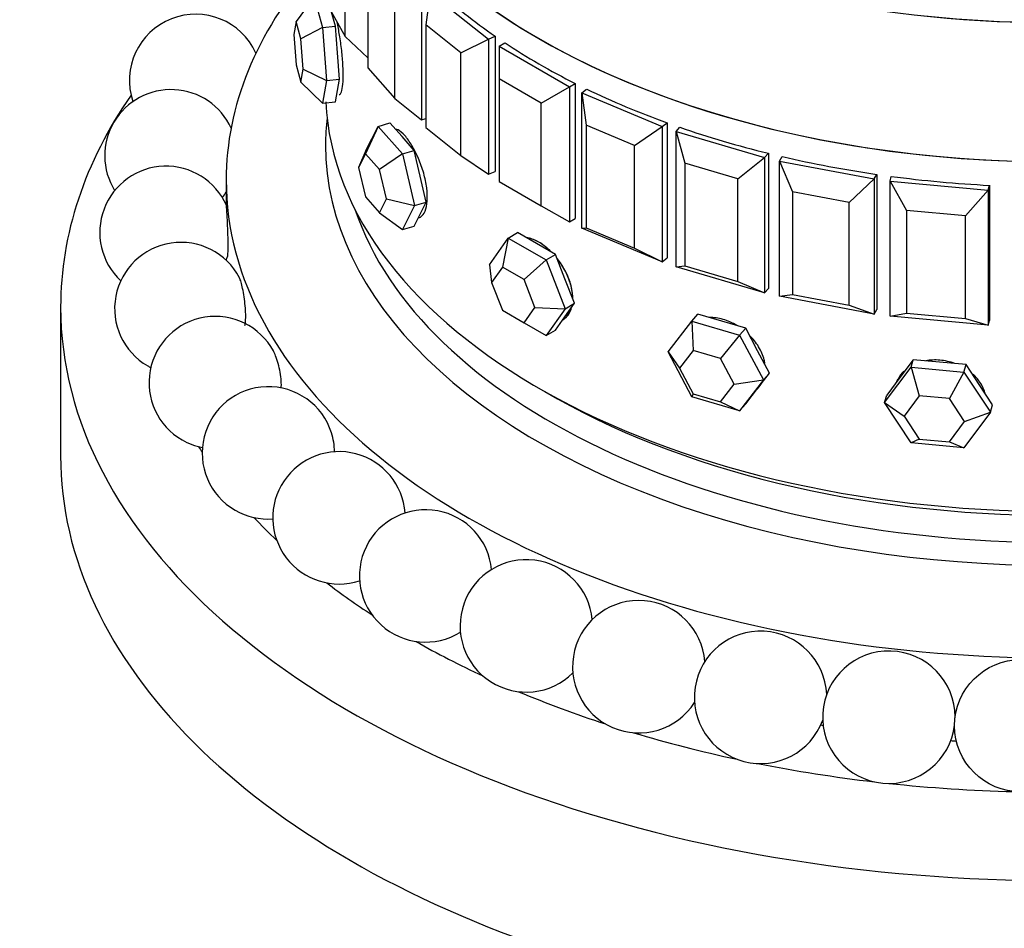
# Model space of a CAD drawing. Units: millimetres. Extents: x 0 to 835, y 0 to 1165.
# Drawn here: x 571 to 601, y 263 to 290 of the extents above; entities that cross this region are included whole.
import ezdxf
from ezdxf import colors
from ezdxf.entities.mleader import LeaderData, LeaderLine
from ezdxf.math import Vec2, Vec3

# ---------------------------------------------------------------- set-up
doc = ezdxf.new("R2010")
doc.units = ezdxf.units.MM
doc.layers.add('DV6_Défaut', color=7, linetype='Continuous')
doc.layers.add('Défaut', color=7, linetype='Continuous')

# ---------------------------------------------------------------- blocks, each defined once
blk = doc.blocks.new('_DOT')
at = {"color": 0}
blk.add_line((0, 0), (-1, 0), dxfattribs=at)
at = {"color": 0, "const_width": 0.333}
blk.add_lwpolyline([(-0.1665, 0, 1), (0.1665, 0, 1)], format="xyb", close=True, dxfattribs=at)
blk = doc.blocks.new('SE5')
at = {"layer": 'DV6_Défaut', "color": 7, "linetype": 'Continuous'}
for p, q in [((581.287, 289.519), (581.287, 292.622)), ((581.97, 291.67), (581.97, 288.568)), ((583.594, 291.083), (583.594, 287)), ((583.851, 290.84), (583.718, 289.867)), ((583.851, 290.84), (585.615, 289.439)), ((580.344, 290.713), (579.805, 289.972)), ((580.344, 290.713), (580.597, 289.792)), ((580.731, 290.507), (581.287, 289.519)), ((582.787, 287.642), (582.787, 290.744)), ((580.992, 289.828), (580.876, 290.25)), ((579.805, 289.972), (579.733, 289.582)), ((579.95, 289.445), (579.805, 289.972)), ((580.597, 289.792), (579.95, 289.445)), ((580.597, 289.792), (580.992, 289.828)), ((580.597, 289.792), (580.723, 288.188)), ((581.055, 289.026), (580.992, 289.828)), ((583.718, 289.867), (583.718, 286.764)), ((584.776, 289.026), (583.718, 289.867)), ((579.733, 289.582), (579.805, 288.665)), ((580.022, 288.528), (579.95, 289.445)), ((581.287, 289.519), (581.97, 288.876)), ((584.776, 289.026), (585.615, 289.439)), ((585.615, 289.439), (585.818, 289.524)), ((585.615, 289.439), (585.615, 285.357)), ((585.818, 289.524), (585.818, 285.442)), ((585.818, 289.524), (585.818, 285.442)), ((585.935, 289.223), (586.112, 289.325)), ((581.118, 288.224), (581.055, 289.026)), ((584.776, 285.923), (584.776, 289.026)), ((585.935, 289.223), (588.056, 287.998)), ((585.935, 289.223), (585.935, 288.243)), ((579.805, 288.665), (579.95, 288.139)), ((579.95, 288.139), (580.022, 288.528)), ((580.022, 288.528), (580.723, 288.188)), ((581.97, 288.568), (582.787, 287.642)), ((579.95, 288.139), (580.597, 287.505)), ((580.723, 288.188), (580.597, 287.505)), ((580.723, 288.188), (581.118, 288.224)), ((581.055, 287.883), (581.118, 288.224)), ((585.935, 288.243), (585.935, 285.14)), ((587.207, 287.508), (585.935, 288.243)), ((580.992, 287.541), (581.055, 287.883)), ((587.207, 287.508), (588.056, 287.998)), ((588.056, 287.998), (588.234, 288.101)), ((588.056, 287.998), (588.056, 283.915)), ((588.234, 288.101), (588.234, 284.018)), ((588.234, 288.101), (588.234, 284.018)), ((588.431, 287.813), (588.578, 287.931)), ((580.597, 287.505), (580.992, 287.541)), ((582.787, 287.642), (583.594, 287)), ((588.431, 287.813), (590.858, 286.795)), ((588.431, 283.731), (588.431, 287.813)), ((588.431, 287.813), (588.563, 286.839)), ((587.207, 284.405), (587.207, 287.508)), ((583.594, 287), (583.718, 287.037)), ((582.278, 286.803), (581.901, 285.978)), ((581.912, 286.076), (582.278, 286.803)), ((582.278, 286.803), (582.635, 286.908)), ((582.278, 286.803), (583.012, 285.971)), ((583.002, 286.492), (582.635, 286.908)), ((582.785, 286.744), (582.78, 286.743)), ((583.718, 286.764), (584.776, 285.923)), ((588.563, 286.839), (588.563, 283.737)), ((590.02, 286.229), (588.563, 286.839)), ((590.02, 286.229), (590.858, 286.795)), ((590.858, 286.795), (591.005, 286.912)), ((590.858, 286.795), (590.858, 282.713)), ((591.005, 286.912), (591.005, 282.83)), ((591.005, 286.912), (591.005, 282.83)), ((591.278, 286.646), (591.392, 286.776)), ((591.278, 286.646), (593.951, 285.86)), ((591.278, 282.564), (591.278, 286.646)), ((591.278, 286.646), (591.54, 285.691)), ((583.369, 286.076), (583.002, 286.492)), ((581.912, 286.076), (581.691, 285.562)), ((583.012, 285.971), (583.369, 286.076)), ((583.552, 285.297), (583.369, 286.076)), ((590.02, 283.126), (590.02, 286.229)), ((581.901, 285.978), (581.691, 285.562)), ((582.321, 285.502), (581.901, 285.978)), ((583.012, 285.971), (582.321, 285.502)), ((583.012, 285.971), (583.379, 284.412)), ((584.776, 285.923), (585.615, 285.357)), ((593.144, 285.219), (593.951, 285.86)), ((593.951, 285.86), (594.065, 285.989)), ((593.951, 285.86), (593.951, 281.778)), ((594.065, 285.989), (594.065, 281.907)), ((594.065, 285.989), (594.065, 281.907)), ((594.406, 285.751), (594.484, 285.889)), ((594.406, 285.751), (597.259, 285.216)), ((594.406, 281.669), (594.406, 285.751)), ((594.406, 285.751), (594.792, 284.825)), ((581.691, 285.562), (581.901, 284.671)), ((582.53, 284.612), (582.321, 285.502)), ((585.615, 285.357), (585.818, 285.442)), ((591.54, 285.691), (591.54, 282.588)), ((593.144, 285.219), (591.54, 285.691)), ((577.693, 285.181), (577.693, 284.432)), ((583.736, 284.517), (583.552, 285.297)), ((593.144, 282.116), (593.144, 285.219)), ((596.503, 284.504), (597.259, 285.216)), ((597.259, 285.216), (597.337, 285.354)), ((597.259, 285.216), (597.259, 281.134)), ((597.337, 285.354), (597.337, 281.271)), ((597.337, 285.354), (597.337, 281.271)), ((597.739, 285.15), (597.778, 285.293)), ((597.739, 285.15), (600.702, 284.879)), ((597.739, 281.067), (597.739, 285.15)), ((597.739, 285.15), (598.237, 284.263)), ((585.935, 285.14), (587.207, 284.405)), ((600.015, 284.101), (600.702, 284.879)), ((600.702, 284.879), (600.741, 285.022)), ((600.702, 284.879), (600.702, 280.796)), ((600.741, 285.022), (600.741, 280.939)), ((600.741, 285.022), (600.741, 280.939)), ((581.901, 284.671), (582.321, 284.196)), ((582.321, 284.196), (582.53, 284.612)), ((582.53, 284.612), (583.379, 284.412)), ((594.792, 284.825), (594.792, 281.722)), ((596.503, 284.504), (594.792, 284.825)), ((583.379, 284.412), (583.012, 283.685)), ((583.379, 284.412), (583.736, 284.517)), ((583.552, 284.154), (583.736, 284.517)), ((587.207, 284.405), (588.056, 283.915)), ((596.503, 281.401), (596.503, 284.504)), ((598.237, 284.263), (598.237, 281.161)), ((600.015, 284.101), (598.237, 284.263)), ((582.321, 284.196), (583.012, 283.685)), ((583.369, 283.79), (583.552, 284.154)), ((588.056, 283.915), (588.234, 284.018)), ((600.015, 280.998), (600.015, 284.101)), ((583.012, 283.685), (583.369, 283.79)), ((588.431, 283.731), (588.563, 283.737)), ((590.858, 282.713), (588.431, 283.731)), ((588.563, 283.737), (590.02, 283.126)), ((585.64, 282.616), (586.212, 283.429)), ((586.212, 283.429), (586.032, 282.553)), ((586.212, 283.429), (586.494, 283.592)), ((586.212, 283.429), (587.355, 282.769)), ((587.066, 283.262), (586.494, 283.592)), ((587.638, 282.932), (587.066, 283.262)), ((590.02, 283.126), (590.858, 282.713)), ((577.693, 282.768), (577.693, 282.756)), ((587.355, 282.769), (586.686, 282.176)), ((587.355, 282.769), (587.638, 282.932)), ((587.355, 282.769), (587.926, 281.296)), ((587.923, 282.196), (587.638, 282.932)), ((590.858, 282.713), (591.005, 282.83)), ((585.64, 282.616), (585.706, 282.088)), ((586.032, 282.553), (585.706, 282.088)), ((586.686, 282.176), (586.032, 282.553)), ((591.278, 282.564), (591.54, 282.588)), ((593.951, 281.778), (591.278, 282.564)), ((591.54, 282.588), (593.144, 282.116)), ((587.012, 281.334), (586.686, 282.176)), ((588.209, 281.459), (587.923, 282.196)), ((585.706, 282.088), (586.032, 281.246)), ((593.144, 282.116), (593.951, 281.778)), ((593.951, 281.778), (594.065, 281.907)), ((594.406, 281.669), (594.792, 281.722)), ((597.259, 281.134), (594.406, 281.669)), ((594.792, 281.722), (596.503, 281.401)), ((572.693, 281.344), (572.693, 276.853)), ((586.686, 280.869), (587.012, 281.334)), ((587.012, 281.334), (587.926, 281.296)), ((587.926, 281.296), (587.355, 280.483)), ((587.923, 281.053), (588.209, 281.459)), ((587.926, 281.296), (588.209, 281.459)), ((596.503, 281.401), (597.259, 281.134)), ((586.032, 281.246), (586.686, 280.869)), ((587.638, 280.646), (587.923, 281.053)), ((591.758, 280.922), (591.94, 281.128)), ((592.66, 280.916), (591.94, 281.128)), ((597.259, 281.134), (597.337, 281.271)), ((597.739, 281.067), (598.237, 281.161)), ((600.702, 280.796), (597.739, 281.067)), ((598.237, 281.161), (600.015, 280.998)), ((600.015, 280.998), (600.702, 280.796)), ((586.686, 280.869), (587.355, 280.483)), ((591.038, 279.991), (591.758, 280.922)), ((591.758, 280.922), (593.198, 280.498)), ((591.758, 280.922), (591.794, 280.033)), ((593.38, 280.704), (592.66, 280.916)), ((593.198, 280.498), (593.38, 280.704)), ((593.74, 280.027), (593.38, 280.704)), ((600.702, 280.796), (600.741, 280.939)), ((587.355, 280.483), (587.638, 280.646)), ((593.198, 280.498), (592.617, 279.79)), ((593.198, 280.498), (593.919, 279.143)), ((591.758, 278.636), (591.038, 279.991)), ((591.038, 279.991), (591.383, 279.5)), ((591.794, 280.033), (591.383, 279.5)), ((592.617, 279.79), (591.794, 280.033)), ((593.029, 279.016), (592.617, 279.79)), ((594.1, 279.349), (593.74, 280.027)), ((591.383, 279.5), (591.794, 278.726)), ((597.577, 278.457), (598.375, 279.527)), ((598.438, 279.755), (598.038, 279.22)), ((598.375, 279.527), (598.438, 279.755)), ((598.375, 279.527), (599.972, 279.381)), ((598.375, 279.527), (598.623, 278.664)), ((599.236, 279.682), (598.438, 279.755)), ((600.034, 279.609), (599.236, 279.682)), ((599.972, 279.381), (600.034, 279.609)), ((600.433, 279.001), (600.034, 279.609)), ((593.74, 278.883), (594.1, 279.349)), ((593.919, 279.143), (594.1, 279.349)), ((598.038, 279.22), (597.639, 278.685)), ((599.972, 279.381), (599.536, 278.58)), ((599.972, 279.381), (600.77, 278.165)), ((592.617, 278.484), (593.029, 279.016)), ((593.029, 279.016), (593.919, 279.143)), ((593.919, 279.143), (593.198, 278.212)), ((593.725, 278.864), (593.8, 278.949)), ((600.833, 278.393), (600.433, 279.001)), ((591.794, 278.726), (591.758, 278.636)), ((593.198, 278.212), (591.758, 278.636)), ((591.794, 278.726), (592.617, 278.484)), ((593.38, 278.418), (593.74, 278.883)), ((597.577, 278.457), (597.639, 278.685)), ((598.623, 278.664), (598.167, 278.052)), ((599.536, 278.58), (598.623, 278.664)), ((592.617, 278.484), (593.198, 278.212)), ((593.198, 278.212), (593.38, 278.418)), ((598.375, 277.241), (597.577, 278.457)), ((597.577, 278.457), (598.167, 278.052)), ((599.992, 277.885), (599.536, 278.58)), ((600.77, 278.165), (600.833, 278.393)), ((598.167, 278.052), (598.623, 277.357)), ((600.77, 278.165), (599.972, 277.095)), ((599.992, 277.885), (600.77, 278.165)), ((599.536, 277.274), (599.992, 277.885)), ((598.623, 277.357), (598.375, 277.241)), ((599.972, 277.095), (598.375, 277.241)), ((598.623, 277.357), (599.536, 277.274)), ((599.536, 277.274), (599.972, 277.095))]:
    blk.add_line(p, q, dxfattribs=at)
blk.add_circle((601.69, 268.696), 2, dxfattribs=at)
for centre, start, end in [((576.77, 288.19), 24.3984, 198.6267), ((576.025, 285.914), 24.7144, 211.7258), ((575.875, 283.6), 24.1704, 226.9282), ((576.025, 285.914), 320.8581, 326.5414), ((576.324, 281.299), 27.7259, 240), ((575.875, 283.6), 335.4052, 338.5116), ((577.362, 279.062), 28.5354, 240), ((576.324, 281.299), 240, 242.9584), ((578.966, 276.939), 17.5702, 240), ((578.966, 276.939), 0.992, 17.5702), ((577.362, 279.062), 240, 258.7697), ((581.1, 274.978), 4.1747, 288.1106), ((578.966, 276.939), 240, 273.8514), ((583.716, 273.223), 5.5064, 301.6527), ((586.757, 271.713), 5.4759, 314.6453), ((590.153, 270.481), 4.4525, 327.2707), ((593.829, 269.554), 2.6467, 339.7654), ((597.704, 268.955), 0, 353.2227), ((597.704, 268.955), 359.3334, 0)]:
    blk.add_arc(centre, 2, start, end, dxfattribs=at)
for centre, major_axis, ratio, start_param, end_param in [((602.693, 302.64), (22, 0), 0.57735, 3.320383, 6.229432), ((602.693, 298.435), (-22, 0), 0.57735, 0, 3.141593), ((602.693, 298.435), (22, 0), 0.57735, 3.141593, 6.283185), ((602.693, 298.435), (-22, 0), 0.57735, 0, 3.141593), ((602.693, 285.181), (-25, 0), 0.57735, 5.821336, 6.283185), ((602.693, 285.181), (-25, 0), 0.57735, 0, 3.603442), ((602.693, 297.673), (-22, 0), 0.57735, 0.560084, 0.696553), ((602.693, 297.673), (-22, 0), 0.57735, 0.560084, 0.696553), ((602.693, 302.64), (-22, 0), 0.57735, 1.392197, 1.628566), ((602.693, 302.64), (-22, 0), 0.57735, 1.392197, 1.628566), ((602.693, 297.673), (-22, 0), 0.57735, 0.717163, 0.853633), ((602.693, 297.673), (-22, 0), 0.57735, 0.717163, 0.853633), ((602.693, 297.673), (-22, 0), 0.57735, 0.874243, 1.010713), ((602.693, 297.673), (-22, 0), 0.57735, 0.874243, 1.010713), ((602.693, 281.344), (-30, 0), 0.57735, 5.90441, 6.283185), ((602.693, 287.876), (22, 0), 0.57735, 3.16771, 6.257068), ((602.693, 287.876), (-22, 0), 0.57735, 0.026118, 3.115475), ((602.693, 281.344), (-30, 0), 0.57735, 0, 3.472976), ((602.693, 286.243), (-22, 0), 0.57735, 6.218859, 6.283185), ((602.693, 286.243), (-22, 0), 0.57735, 0, 3.205919), ((602.693, 297.673), (-22, 0), 0.57735, 1.031323, 1.167792), ((602.693, 297.673), (-22, 0), 0.57735, 1.031323, 1.167792), ((602.693, 297.673), (-22, 0), 0.57735, 1.188402, 1.324872), ((602.693, 297.673), (-22, 0), 0.57735, 1.188402, 1.324872), ((602.693, 297.673), (-22, 0), 0.57735, 1.345482, 1.481951), ((602.693, 297.673), (-22, 0), 0.57735, 1.345482, 1.481951), ((602.693, 286.651), (-21.5, 0), 0.57735, 0.190256, 2.951337), ((599.267, 278.653), (-1.35, 0.37), 0.806444, 6.159398, 6.229142), ((602.693, 287.467), (-21.5, 0), 0.57735, 0.773837, 2.367756), ((602.693, 287.467), (-21.5, 0), 0.57735, 0.773837, 2.367756), ((602.693, 282.568), (-27.5, 0), 0.57735, 0.34987, 0.360994), ((602.693, 276.853), (-30, 0), 0.57735, 0, 3.141593), ((602.693, 282.568), (-27.5, 0), 0.57735, 0.497795, 0.547932), ((602.693, 282.568), (-27.5, 0), 0.57735, 0.645823, 0.724405), ((602.693, 282.568), (-27.5, 0), 0.57735, 0.79395, 0.892843), ((602.693, 282.568), (-27.5, 0), 0.57735, 0.942185, 1.055834), ((602.693, 282.568), (-25, 0), 0.57735, 1.285071, 1.288086), ((602.693, 282.568), (-27.5, 0), 0.57735, 1.09056, 1.215231), ((602.693, 282.568), (-25, 0), 0.57735, 1.445719, 1.45253), ((602.693, 282.568), (-27.5, 0), 0.57735, 1.239168, 1.372116), ((602.693, 282.568), (-27.5, 0), 0.57735, 1.388287, 1.526653)]:
    blk.add_ellipse(centre, major_axis=major_axis, ratio=ratio, start_param=start_param, end_param=end_param, dxfattribs=at)
for points, knots in [([(581.106, 287.762), (581.119, 287.763), (581.13, 287.771), (581.141, 287.785), (581.164, 287.813), (581.183, 287.868), (581.198, 287.945), (581.212, 288.023), (581.222, 288.125), (581.225, 288.242), (581.229, 288.36), (581.227, 288.497), (581.219, 288.641), (581.211, 288.786), (581.198, 288.942), (581.18, 289.097), (581.162, 289.252), (581.14, 289.411), (581.116, 289.56), (581.094, 289.699), (581.069, 289.833), (581.045, 289.953)], [0, 0, 0, 0, 0.077145, 0.077145, 0.077145, 0.23281, 0.23281, 0.23281, 0.388487, 0.388487, 0.388487, 0.543885, 0.543885, 0.543885, 0.69915, 0.69915, 0.69915, 0.854634, 0.854634, 0.854634, 1, 1, 1, 1]), ([(581.106, 287.762), (581.119, 287.763), (581.13, 287.771), (581.141, 287.785), (581.164, 287.813), (581.183, 287.868), (581.198, 287.945), (581.212, 288.023), (581.222, 288.125), (581.225, 288.242), (581.229, 288.36), (581.227, 288.497), (581.219, 288.641), (581.211, 288.786), (581.198, 288.942), (581.18, 289.097), (581.162, 289.252), (581.14, 289.411), (581.116, 289.56), (581.094, 289.699), (581.069, 289.833), (581.045, 289.953)], [0, 0, 0, 0, 0.077145, 0.077145, 0.077145, 0.23281, 0.23281, 0.23281, 0.388487, 0.388487, 0.388487, 0.543885, 0.543885, 0.543885, 0.69915, 0.69915, 0.69915, 0.854634, 0.854634, 0.854634, 1, 1, 1, 1]), ([(583.502, 284.037), (583.523, 284.043), (583.543, 284.052), (583.562, 284.064), (583.616, 284.1), (583.663, 284.161), (583.697, 284.243), (583.731, 284.324), (583.754, 284.429), (583.762, 284.548), (583.771, 284.667), (583.766, 284.803), (583.747, 284.945), (583.729, 285.087), (583.698, 285.239), (583.656, 285.389), (583.613, 285.539), (583.56, 285.691), (583.5, 285.832), (583.439, 285.973), (583.371, 286.108), (583.301, 286.224), (583.231, 286.341), (583.157, 286.444), (583.086, 286.524), (583.015, 286.603), (582.945, 286.662), (582.881, 286.695), (582.856, 286.708), (582.832, 286.718), (582.809, 286.723)], [0, 0, 0, 0, 0.03981, 0.03981, 0.03981, 0.154425, 0.154425, 0.154425, 0.269048, 0.269048, 0.269048, 0.383467, 0.383467, 0.383467, 0.497786, 0.497786, 0.497786, 0.612267, 0.612267, 0.612267, 0.726918, 0.726918, 0.726918, 0.841482, 0.841482, 0.841482, 0.955839, 0.955839, 0.955839, 1, 1, 1, 1]), ([(583.502, 284.037), (583.523, 284.043), (583.543, 284.052), (583.562, 284.064), (583.616, 284.1), (583.663, 284.161), (583.697, 284.243), (583.731, 284.324), (583.754, 284.429), (583.762, 284.548), (583.771, 284.667), (583.766, 284.803), (583.747, 284.945), (583.729, 285.087), (583.698, 285.239), (583.656, 285.389), (583.613, 285.539), (583.56, 285.691), (583.5, 285.832), (583.439, 285.973), (583.371, 286.108), (583.301, 286.224), (583.231, 286.341), (583.157, 286.444), (583.086, 286.524), (583.015, 286.603), (582.945, 286.662), (582.881, 286.695), (582.856, 286.708), (582.832, 286.718), (582.809, 286.723)], [0, 0, 0, 0, 0.03981, 0.03981, 0.03981, 0.154425, 0.154425, 0.154425, 0.269048, 0.269048, 0.269048, 0.383467, 0.383467, 0.383467, 0.497786, 0.497786, 0.497786, 0.612267, 0.612267, 0.612267, 0.726918, 0.726918, 0.726918, 0.841482, 0.841482, 0.841482, 0.955839, 0.955839, 0.955839, 1, 1, 1, 1]), ([(577.734, 282.864), (577.737, 282.872), (577.74, 282.89), (577.742, 282.917), (577.745, 282.95), (577.748, 282.997), (577.749, 283.054), (577.751, 283.112), (577.751, 283.184), (577.75, 283.261), (577.75, 283.34), (577.748, 283.429), (577.746, 283.518), (577.743, 283.608), (577.74, 283.701), (577.736, 283.791), (577.733, 283.878), (577.729, 283.965), (577.725, 284.042), (577.721, 284.116), (577.717, 284.185), (577.713, 284.24), (577.71, 284.295), (577.707, 284.339), (577.705, 284.369), (577.702, 284.399), (577.7, 284.416), (577.699, 284.42)], [0, 0, 0, 0, 0.0929621, 0.0929621, 0.0929621, 0.2060781, 0.2060781, 0.2060781, 0.3228389, 0.3228389, 0.3228389, 0.4416304, 0.4416304, 0.4416304, 0.5597854, 0.5597854, 0.5597854, 0.6748141, 0.6748141, 0.6748141, 0.7857282, 0.7857282, 0.7857282, 0.8934999, 0.8934999, 0.8934999, 1, 1, 1, 1]), ([(587.504, 283.016), (587.49, 283.031), (587.475, 283.045), (587.461, 283.058), (587.354, 283.159), (587.24, 283.244), (587.129, 283.307), (587.019, 283.37), (586.908, 283.413), (586.806, 283.431), (586.795, 283.433), (586.785, 283.435), (586.774, 283.436)], [0, 0, 0, 0, 0.060914, 0.060914, 0.060914, 0.50765, 0.50765, 0.50765, 0.953576, 0.953576, 0.953576, 1, 1, 1, 1]), ([(587.137, 283.303), (587.026, 283.367), (586.915, 283.41), (586.813, 283.43), (586.801, 283.432), (586.788, 283.434), (586.776, 283.436)], [0, 0, 0, 0, 0.8924155, 0.8924155, 0.8924155, 1, 1, 1, 1]), ([(587.486, 283.034), (587.441, 283.077), (587.395, 283.118), (587.349, 283.156), (587.279, 283.213), (587.207, 283.262), (587.137, 283.303)], [0, 0, 0, 0, 0.3992804, 0.3992804, 0.3992804, 1, 1, 1, 1]), ([(588.158, 281.596), (588.158, 281.603), (588.158, 281.609), (588.158, 281.615), (588.157, 281.744), (588.136, 281.884), (588.096, 282.024), (588.057, 282.165), (587.998, 282.309), (587.925, 282.447), (587.858, 282.573), (587.777, 282.696), (587.689, 282.808)], [0, 0, 0, 0, 0.016714, 0.016714, 0.016714, 0.353747, 0.353747, 0.353747, 0.690766, 0.690766, 0.690766, 1, 1, 1, 1]), ([(588.158, 281.619), (588.157, 281.703), (588.148, 281.791), (588.131, 281.881), (588.104, 282.019), (588.057, 282.164), (587.995, 282.304), (587.932, 282.444), (587.852, 282.584), (587.762, 282.711), (587.743, 282.737), (587.725, 282.762), (587.706, 282.787)], [0, 0, 0, 0, 0.228002, 0.228002, 0.228002, 0.578474, 0.578474, 0.578474, 0.929441, 0.929441, 0.929441, 1, 1, 1, 1]), ([(578.258, 280.792), (578.267, 280.824), (578.273, 280.867), (578.277, 280.918), (578.282, 280.977), (578.283, 281.048), (578.281, 281.126), (578.28, 281.205), (578.274, 281.293), (578.266, 281.382), (578.258, 281.471), (578.247, 281.564), (578.234, 281.653), (578.221, 281.74), (578.206, 281.825), (578.19, 281.901), (578.175, 281.975), (578.158, 282.042), (578.142, 282.097), (578.127, 282.151), (578.111, 282.194), (578.097, 282.224), (578.095, 282.227), (578.094, 282.23), (578.092, 282.233)], [0, 0, 0, 0, 0.125424, 0.125424, 0.125424, 0.27163, 0.27163, 0.27163, 0.420379, 0.420379, 0.420379, 0.56833, 0.56833, 0.56833, 0.712367, 0.712367, 0.712367, 0.851252, 0.851252, 0.851252, 0.986202, 0.986202, 0.986202, 1, 1, 1, 1]), ([(587.853, 280.957), (587.882, 280.974), (587.909, 280.993), (587.934, 281.015), (588.006, 281.078), (588.063, 281.164), (588.102, 281.265), (588.107, 281.281), (588.113, 281.296), (588.117, 281.312)], [0, 0, 0, 0, 0.232306, 0.232306, 0.232306, 0.899754, 0.899754, 0.899754, 1, 1, 1, 1]), ([(587.853, 280.957), (587.853, 280.957), (587.854, 280.958), (587.855, 280.958), (587.936, 281.006), (588.006, 281.078), (588.056, 281.167), (588.076, 281.203), (588.094, 281.243), (588.109, 281.285)], [0, 0, 0, 0, 0.006507, 0.006507, 0.006507, 0.713819, 0.713819, 0.713819, 1, 1, 1, 1]), ([(593.125, 280.781), (593.121, 280.784), (593.116, 280.786), (593.111, 280.789), (592.978, 280.868), (592.835, 280.93), (592.696, 280.97), (592.556, 281.01), (592.416, 281.03), (592.286, 281.027), (592.286, 281.027), (592.285, 281.027), (592.284, 281.027)], [0, 0, 0, 0, 0.017148, 0.017148, 0.017148, 0.507714, 0.507714, 0.507714, 0.997392, 0.997392, 0.997392, 1, 1, 1, 1]), ([(593.125, 280.781), (593.121, 280.784), (593.116, 280.786), (593.111, 280.789), (592.978, 280.868), (592.835, 280.93), (592.696, 280.97), (592.556, 281.01), (592.416, 281.03), (592.286, 281.027), (592.286, 281.027), (592.285, 281.027), (592.284, 281.027)], [0, 0, 0, 0, 0.017148, 0.017148, 0.017148, 0.507714, 0.507714, 0.507714, 0.997392, 0.997392, 0.997392, 1, 1, 1, 1]), ([(593.961, 279.636), (593.956, 279.674), (593.948, 279.711), (593.939, 279.749), (593.906, 279.881), (593.849, 280.017), (593.772, 280.144), (593.697, 280.27), (593.6, 280.391), (593.49, 280.499)], [0, 0, 0, 0, 0.125019, 0.125019, 0.125019, 0.565458, 0.565458, 0.565458, 1, 1, 1, 1]), ([(593.961, 279.636), (593.956, 279.674), (593.948, 279.711), (593.939, 279.749), (593.906, 279.881), (593.849, 280.017), (593.772, 280.144), (593.697, 280.27), (593.6, 280.391), (593.49, 280.499)], [0, 0, 0, 0, 0.125019, 0.125019, 0.125019, 0.565458, 0.565458, 0.565458, 1, 1, 1, 1]), ([(579.355, 278.892), (579.355, 278.892), (579.355, 278.892), (579.355, 278.892), (579.36, 278.957), (579.36, 279.033), (579.355, 279.113), (579.35, 279.195), (579.339, 279.285), (579.323, 279.374), (579.307, 279.462), (579.287, 279.553), (579.263, 279.639), (579.24, 279.722), (579.213, 279.802), (579.185, 279.872), (579.163, 279.928), (579.14, 279.979), (579.117, 280.021)], [0, 0, 0, 0, 0.000684, 0.000684, 0.000684, 0.210827, 0.210827, 0.210827, 0.423651, 0.423651, 0.423651, 0.634231, 0.634231, 0.634231, 0.838531, 0.838531, 0.838531, 1, 1, 1, 1]), ([(599.697, 279.64), (599.551, 279.693), (599.395, 279.727), (599.241, 279.74), (599.1, 279.752), (598.958, 279.747), (598.824, 279.725)], [0, 0, 0, 0, 0.52164, 0.52164, 0.52164, 1, 1, 1, 1]), ([(599.697, 279.64), (599.551, 279.693), (599.395, 279.727), (599.241, 279.74), (599.1, 279.752), (598.958, 279.747), (598.824, 279.725)], [0, 0, 0, 0, 0.52164, 0.52164, 0.52164, 1, 1, 1, 1]), ([(598.158, 279.407), (598.13, 279.38), (598.104, 279.352), (598.08, 279.322), (598.037, 279.27), (598.001, 279.214), (597.971, 279.154)], [0, 0, 0, 0, 0.361936, 0.361936, 0.361936, 1, 1, 1, 1]), ([(598.158, 279.407), (598.13, 279.38), (598.104, 279.352), (598.08, 279.322), (598.037, 279.27), (598.001, 279.214), (597.971, 279.154)], [0, 0, 0, 0, 0.361936, 0.361936, 0.361936, 1, 1, 1, 1]), ([(600.61, 278.739), (600.608, 278.745), (600.606, 278.751), (600.605, 278.757), (600.569, 278.884), (600.507, 279.008), (600.423, 279.121), (600.373, 279.189), (600.313, 279.254), (600.247, 279.315)], [0, 0, 0, 0, 0.029879, 0.029879, 0.029879, 0.633855, 0.633855, 0.633855, 1, 1, 1, 1]), ([(600.61, 278.739), (600.608, 278.745), (600.606, 278.751), (600.605, 278.757), (600.569, 278.884), (600.507, 279.008), (600.423, 279.121), (600.373, 279.189), (600.313, 279.254), (600.247, 279.315)], [0, 0, 0, 0, 0.029879, 0.029879, 0.029879, 0.633855, 0.633855, 0.633855, 1, 1, 1, 1]), ([(593.77, 278.915), (593.799, 278.947), (593.825, 278.983), (593.848, 279.02), (593.851, 279.025), (593.854, 279.029), (593.857, 279.034)], [0, 0, 0, 0, 0.88513, 0.88513, 0.88513, 1, 1, 1, 1])]:
    blk.add_open_spline(points, degree=3, knots=knots, dxfattribs=at)
blk.add_open_spline([(593.77, 278.915), (593.796, 278.944), (593.819, 278.975), (593.84, 279.008)], degree=3, dxfattribs=at)

msp = doc.modelspace()

# ---------------------------------------------------------------- block references
at = {"layer": 'Défaut'}
msp.add_blockref('SE5', (0, 0), dxfattribs=at)

# ---------------------------------------------------------------- leaders
at = {"layer": 'Défaut', "color": 7, "linetype": 'Continuous'}
ml = msp.add_multileader_mtext('Standard', dxfattribs=at)
ml.set_content('{\\pxsm0.9;\\fSolid Edge ISO|b1||i0||c0|p34;\\W1.;21/05/2014\\P}', color=256)
ml.set_leader_properties()
ml.set_arrow_properties(name='DOT')
ml.build(insert=Vec2(0, 0))
ml.multileader.update_dxf_attribs({"leader_type": 0, "dogleg_length": 0, "arrow_head_size": 12})
ctx = ml.context
ctx.base_point, ctx.char_height, ctx.arrow_head_size, ctx.landing_gap_size = Vec3(747.016, 1157.46), 12, 12, 4.2
notes = []
notes.append((ctx, [(0, (0, 0, 0), (0, 0), (1, 0), 1, [])]))
ctx.mtext.insert = Vec3(749.016, 1163.58)
for ctx, leaders in notes:
    for number, flags, end, landing, length, lines in leaders:
        leader = LeaderData()
        leader.index, (leader.has_last_leader_line, leader.has_dogleg_vector, leader.attachment_direction) = number, flags
        leader.last_leader_point, leader.dogleg_vector, leader.dogleg_length = Vec3(end), Vec3(landing), length
        for number, points, colour, breaks in lines:
            line = LeaderLine()
            line.index, line.vertices, line.color, line.breaks = number, Vec3.list(points), colors.encode_raw_color(colour), breaks
            leader.lines.append(line)
        ctx.leaders.append(leader)

doc.saveas('drawing.dxf')
